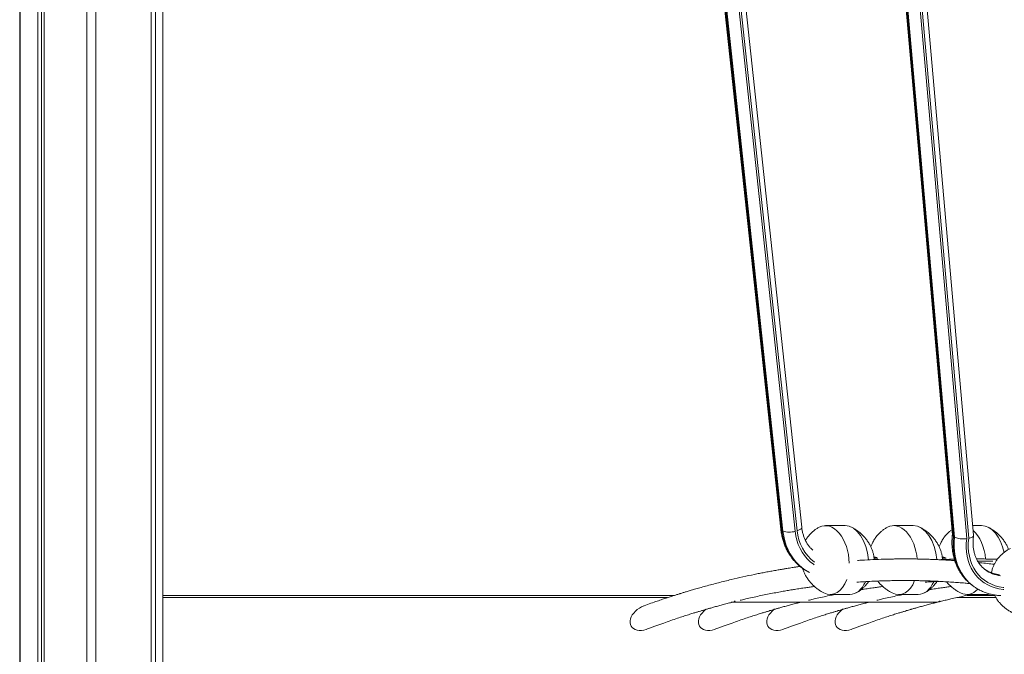
# Model space of a CAD drawing. Units: millimetres. Extents: x -10652 to 22481, y -10066 to 1812.
# Drawn here: x 20261 to 21135, y -499 to 65 of the extents above; entities that cross this region are included whole.
import ezdxf

# ---------------------------------------------------------------- set-up
doc = ezdxf.new("R2010")
doc.units = ezdxf.units.MM

msp = doc.modelspace()

# ---------------------------------------------------------------- linework, layer by layer
at = {"color": 7, "linetype": 'Continuous', "lineweight": 15}
for p, q in [((20261.54, -1348.41), (20261.54, 1201.59)), ((20277.27, -1348.41), (20277.27, 1201.59)), ((20280.45, -1348.41), (20280.45, 1201.59)), ((20282.93, -1348.41), (20282.93, 1201.59)), ((20320.91, -1348.41), (20320.91, 1201.59)), ((20328.91, -1348.41), (20328.91, 1201.59)), ((20377.79, -1348.41), (20377.79, 1201.59)), ((20377.89, -1348.41), (20377.89, 1201.59)), ((20381.79, -1348.41), (20381.79, 1201.59)), ((20388.28, -1348.41), (20388.28, 1201.59)), ((20261.24, -1348.41), (20261.24, 847.15)), ((20849.26, 424.33), (20936.55, -387.67)), ((20850.16, 423.93), (20937.54, -388.86)), ((20938.5, -389.4), (20851.13, 423.39)), ((20955.16, -385.99), (20867.87, 426.01)), ((20862.74, 415.85), (20949.32, -389.52)), ((20951.06, -389.01), (20864.48, 416.36)), ((21029.43, 281.14), (21088.83, -392.61)), ((21030.3, 280.46), (21089.76, -393.93)), ((21090.7, -394.62), (21031.24, 279.78)), ((21107.61, -393.07), (21048.07, 282.39)), ((21042.67, 271.94), (21101.56, -396.04)), ((21103.34, -395.72), (21044.43, 272.47)), ((20937.54, -388.86), (20938.5, -389.4)), ((20993.54, -384.52), (20976.22, -384.52)), ((21054.16, -384.52), (21036.84, -384.52)), ((21114.78, -384.52), (21106.86, -384.52)), ((21089.76, -393.93), (21090.7, -394.62)), ((21020.73, -412.62), (21019.28, -412.62)), ((21081.35, -412.62), (21079.9, -412.62)), ((21124.57, -415.99), (21111.28, -415.99)), ((20959.86, -424.93), (20960.82, -425.47)), ((20960.64, -425.34), (20962.06, -426.11)), ((20960.82, -425.47), (20960.64, -425.37)), ((21070.87, -433.81), (21073.21, -433.81)), ((21106.78, -437.75), (21107.72, -438.43)), ((21108.12, -438.73), (21107.72, -438.43)), ((20388.28, -446.41), (20842.28, -446.41)), ((20388.28, -448.41), (20836.1, -448.41)), ((20893.84, -452.49), (21075.7, -452.49)), ((20980.52, -445.61), (20997.84, -445.61)), ((21041.14, -445.61), (21058.46, -445.61)), ((21092.68, -448.41), (21127.37, -448.41)), ((21101.76, -445.61), (21119.08, -445.61)), ((21101.94, -446.41), (21126.25, -446.41))]:
    msp.add_line(p, q, dxfattribs=at)
at = {"color": 8, "linetype": 'Continuous', "lineweight": 15}
for p, q in [((21021.77, -412.92), (21019.31, -412.92)), ((21019.37, -413.46), (21022.75, -413.46)), ((21082.39, -412.92), (21079.93, -412.92)), ((21079.99, -413.46), (21083.37, -413.46))]:
    msp.add_line(p, q, dxfattribs=at)
at = {"color": 8, "linetype": 'Continuous', "lineweight": 15, "flags": 128}
for points in [[(20937.54, -388.86), (20938.18, -393.23), (20939.16, -397.47), (20940.46, -401.55), (20942.08, -405.45), (20944.01, -409.14), (20946.24, -412.6), (20948.74, -415.8), (20951.5, -418.73), (20954.52, -421.35), (20957.75, -423.67), (20959.86, -424.93)], [(20960.64, -425.37), (20958.71, -424.21), (20955.48, -421.89), (20952.47, -419.27), (20949.7, -416.34), (20947.2, -413.14), (20944.98, -409.68), (20943.05, -405.99), (20941.43, -402.09), (20940.12, -398.01), (20939.15, -393.77), (20938.5, -389.4)], [(20949.32, -389.52), (20949.92, -393.54), (20950.85, -397.43), (20952.1, -401.16), (20953.66, -404.71), (20955.52, -408.05), (20957.66, -411.15), (20960.08, -413.99), (20962.74, -416.54), (20965.63, -418.8), (20966.2, -419.19)], [(20951.06, -389.01), (20952.35, -388.57), (20953.43, -388.06), (20954.28, -387.51), (20954.86, -386.93), (20955.14, -386.34), (20955.16, -385.99)], [(21089.76, -393.93), (21089.41, -398.28), (21089.39, -402.58), (21089.69, -406.8), (21090.32, -410.92), (21091.26, -414.91), (21092.52, -418.74), (21094.08, -422.39), (21095.93, -425.84), (21098.07, -429.06), (21100.48, -432.05), (21103.15, -434.77), (21106.05, -437.21), (21106.78, -437.75)], [(21107.72, -438.43), (21106.99, -437.89), (21104.09, -435.45), (21101.42, -432.73), (21099.01, -429.75), (21096.87, -426.52), (21095.02, -423.07), (21093.46, -419.42), (21092.2, -415.59), (21091.26, -411.6), (21090.63, -407.49), (21090.33, -403.27), (21090.35, -398.97), (21090.7, -394.62)], [(21101.56, -396.04), (21101.19, -400.05), (21101.14, -404.03), (21101.41, -407.92), (21101.99, -411.71), (21102.89, -415.38), (21104.09, -418.88), (21105.6, -422.21), (21107.39, -425.33), (21109.45, -428.23), (21111.78, -430.88), (21114.35, -433.26), (21117.14, -435.36), (21120.14, -437.17), (21123.32, -438.66), (21126.67, -439.84), (21130.15, -440.68), (21133.75, -441.19), (21134.33, -441.24)], [(21134.38, -439.33), (21134.02, -439.29), (21130.36, -438.74), (21126.82, -437.83), (21123.44, -436.56), (21120.25, -434.95), (21117.25, -433), (21114.49, -430.74), (21111.98, -428.18), (21109.75, -425.34), (21107.81, -422.24), (21106.17, -418.92), (21104.85, -415.39), (21103.87, -411.69), (21103.22, -407.84), (21102.91, -403.87), (21102.95, -399.82), (21103.34, -395.72)]]:
    msp.add_lwpolyline(points, dxfattribs=at)
at = {"color": 7, "linetype": 'Continuous', "lineweight": 15, "flags": 128}
for points in [[(20818.25, -476.24), (20817.06, -476.65), (20814.94, -477.19), (20812.86, -477.46), (20810.87, -477.46), (20809.02, -477.19), (20807.34, -476.65), (20805.89, -475.87), (20804.68, -474.86), (20803.76, -473.63), (20803.14, -472.23), (20802.84, -470.68), (20802.85, -469.02), (20803.2, -467.28), (20803.85, -465.52), (20804.81, -463.77), (20806.05, -462.07), (20807.53, -460.45), (20809.23, -458.97), (20811.1, -457.66), (20813.1, -456.53), (20815.19, -455.63), (20815.4, -455.55)], [(20878.88, -476.24), (20877.68, -476.65), (20875.56, -477.19), (20873.48, -477.46), (20871.49, -477.46), (20869.64, -477.19), (20867.97, -476.65), (20866.51, -475.87), (20865.31, -474.86), (20864.38, -473.63), (20863.76, -472.23), (20863.46, -470.68), (20863.48, -469.02), (20863.82, -467.28), (20864.48, -465.52), (20865.43, -463.77), (20866.67, -462.07), (20868.15, -460.45), (20869.85, -458.97), (20870.11, -458.77)], [(20939.5, -476.24), (20938.3, -476.65), (20936.18, -477.19), (20934.11, -477.46), (20932.12, -477.46), (20930.26, -477.19), (20928.59, -476.65), (20927.13, -475.87), (20925.93, -474.86), (20925, -473.63), (20924.38, -472.23), (20924.08, -470.68), (20924.1, -469.02), (20924.44, -467.28), (20925.1, -465.52), (20926.06, -463.77), (20927.29, -462.07), (20928.78, -460.45), (20930.47, -458.97), (20930.73, -458.77)], [(21000.12, -476.24), (20998.92, -476.65), (20996.8, -477.19), (20994.73, -477.46), (20992.74, -477.46), (20990.88, -477.19), (20989.21, -476.65), (20987.75, -475.87), (20986.55, -474.86), (20985.63, -473.63), (20985, -472.23), (20984.7, -470.68), (20984.72, -469.02), (20985.06, -467.28), (20985.72, -465.52), (20986.68, -463.77), (20987.91, -462.07), (20989.4, -460.45), (20991.1, -458.97), (20991.35, -458.77)]]:
    msp.add_lwpolyline(points, dxfattribs=at)
at = {"color": 8, "linetype": 'Continuous', "lineweight": 15}
for centre, radius, start, end in [((20938.13, -387.37), 1.6, 190.8061, 248.52925), ((20989.85, -385.84), 38.92, 184.67189, 233.08302), ((21133.82, -400.32), 28.18, 234.08669, 263.3502), ((21134.79, -400.92), 28.26, 234.17001, 263.21907)]:
    msp.add_arc(centre, radius, start, end, dxfattribs=at)
at = {"color": 7, "linetype": 'Continuous', "lineweight": 15}
for centre, radius, start, end in [((20944.08, -373.86), 16.51, 250.26539, 288.50405), ((21070.87, -431.51), 2.3, 249.52121, 286.142), ((20893.86, -449.75), 2.71, 244.50929, 322.92015), ((21075.51, -449.4), 3.09, 273.59399, 320.06663)]:
    msp.add_arc(centre, radius, start, end, dxfattribs=at)
for centre, start_param, end_param in [((20978.37, -415.06), 4.553524, 6.522267), ((21038.99, -415.06), 4.67418, 6.522267), ((20995.69, -415.06), 4.649811, 6.215202), ((21056.31, -415.06), 4.657151, 6.215202), ((21099.61, -415.06), 4.67418, 5.684313), ((21116.93, -415.06), 4.867118, 6.215202), ((20978.37, -415.06), 2.767822, 4.044574), ((20995.69, -415.06), 3.074043, 3.963724), ((21038.99, -415.06), 2.767822, 4.002154), ((21056.31, -415.06), 3.074043, 3.963724), ((21099.61, -415.06), 2.767822, 3.637227), ((21116.93, -415.06), 3.074043, 3.233031)]:
    msp.add_ellipse(centre, major_axis=(-3.42, 30.48), ratio=0.607876, start_param=start_param, end_param=end_param, dxfattribs=at)
for points, knots in [([(21805.9, -1370.91), (21804.06, -1355.24), (21800.43, -1324.2), (21794.46, -1278.36), (21788.2, -1233.62), (21781.64, -1189.99), (21774.82, -1147.47), (21767.9, -1106.83), (21760.91, -1068.01), (21753.89, -1030.97), (21746.73, -994.91), (21739.44, -959.82), (21731.76, -924.42), (21723.7, -888.8), (21715.24, -853.04), (21706.73, -818.46), (21698.17, -785.04), (21689.6, -752.77), (21681.04, -721.63), (21672.5, -691.62), (21664.14, -663.18), (21655.98, -636.24), (21648.05, -610.75), (21640.2, -586.23), (21632.46, -562.65), (21624.84, -540), (21616.94, -517.04), (21608.77, -493.89), (21600.36, -470.67), (21592.2, -448.65), (21584.24, -427.68), (21576.52, -407.77), (21569.05, -388.89), (21561.9, -371.19), (21555.09, -354.63), (21548.63, -339.19), (21542.54, -324.86), (21537.16, -312.41), (21532.48, -301.69), (21528.39, -292.45), (21524.39, -283.47), (21520.32, -274.44), (21516.11, -265.2), (21511.76, -255.73), (21505.94, -243.21), (21498.53, -227.5), (21489.36, -208.5), (21480.04, -189.58), (21470.58, -170.81), (21461.02, -152.23), (21451, -133.2), (21440.52, -113.74), (21429.57, -93.88), (21418.7, -74.65), (21407.96, -56.09), (21397.39, -38.24), (21386.45, -20.18), (21375.28, -2.19), (21364.16, 15.32), (21353.33, 31.96), (21343.18, 47.21), (21333.7, 61.15), (21324.88, 73.88), (21316.44, 85.85), (21308.38, 97.07), (21300.71, 107.58), (21293.41, 117.43), (21286.47, 126.65), (21279.92, 135.22), (21274.56, 142.15), (21270.34, 147.55), (21267.26, 151.46), (21264.56, 154.86), (21262.41, 157.57), (21260.75, 159.65), (21259.46, 161.26), (21258.12, 162.91), (21256.49, 164.94), (21254.36, 167.57), (21251.74, 170.79), (21248.63, 174.59), (21245.01, 178.98), (21239.31, 185.83), (21231.64, 194.92), (21222.1, 206), (21212.4, 217.04), (21202.54, 228.01), (21192.54, 238.91), (21182.38, 249.73), (21172.08, 260.47), (21158.11, 274.68), (21140.44, 292.02), (21119.01, 312.05), (21097.39, 331.26), (21081.25, 344.87), (21070.73, 353.45), (21065.94, 357.31), (21061.3, 361), (21056.96, 364.41), (21053.02, 367.48), (21049.49, 370.21), (21046.35, 372.61), (21043.7, 374.62), (21041.51, 376.28), (21039.74, 377.6), (21038.3, 378.68), (21037.11, 379.56), (21035.9, 380.46), (21034.4, 381.57), (21032.42, 383.04), (21029.92, 384.86), (21026.91, 387.05), (21023.45, 389.54), (21019.69, 392.23), (21015.76, 395.01), (21011.76, 397.8), (21005.22, 402.32), (20995.98, 408.56), (20984.34, 416.17), (20972.65, 423.56), (20961.08, 430.63), (20949.37, 437.53), (20936.48, 444.85), (20922.51, 452.45), (20907.51, 460.2), (20895.69, 466), (20887.13, 470.05), (20881.9, 472.48), (20877.13, 474.65), (20872.84, 476.56), (20869.04, 478.24), (20866, 479.56), (20863.62, 480.58), (20861.57, 481.45), (20859.18, 482.46), (20856.14, 483.73), (20852.39, 485.28), (20847.91, 487.09), (20842.62, 489.2), (20836.76, 491.47), (20830.65, 493.77), (20824.74, 495.94), (20819.1, 497.95), (20813.26, 499.98), (20807.29, 502), (20801.25, 503.98), (20795.63, 505.77), (20790.45, 507.37), (20785.69, 508.8), (20781.28, 510.09), (20775.51, 511.74), (20768.41, 513.7), (20761.86, 515.41), (20757.45, 516.53), (20755.02, 517.13), (20752.64, 517.71), (20750.25, 518.29), (20747.68, 518.9), (20744.75, 519.58), (20741.29, 520.37), (20737.28, 521.26), (20732.71, 522.24), (20727.58, 523.3), (20721.89, 524.42), (20715.64, 525.6), (20708.82, 526.81), (20701.44, 528.04), (20693.5, 529.26), (20685.09, 530.45), (20679.32, 531.16), (20676.39, 531.53)], [0, 0, 0, 0, 0.015346, 0.030404, 0.045174, 0.059656, 0.073848, 0.087753, 0.100599, 0.113188, 0.125521, 0.137598, 0.149418, 0.162307, 0.174876, 0.187126, 0.199057, 0.210668, 0.221959, 0.232931, 0.243583, 0.253409, 0.262947, 0.272196, 0.281156, 0.289828, 0.29821, 0.307719, 0.316827, 0.325534, 0.333839, 0.341901, 0.349544, 0.35677, 0.363578, 0.369968, 0.375941, 0.381495, 0.385629, 0.389497, 0.393239, 0.397091, 0.401058, 0.405139, 0.409335, 0.417323, 0.425696, 0.434454, 0.442598, 0.451049, 0.459806, 0.46887, 0.478241, 0.487919, 0.496458, 0.505223, 0.514213, 0.523423, 0.532467, 0.541116, 0.549368, 0.556583, 0.563466, 0.570015, 0.57623, 0.582112, 0.587661, 0.592957, 0.597909, 0.602516, 0.60507, 0.607409, 0.609423, 0.611114, 0.612232, 0.613144, 0.613995, 0.615203, 0.616793, 0.618728, 0.621031, 0.623704, 0.626745, 0.633612, 0.640585, 0.647628, 0.654741, 0.661924, 0.669176, 0.676499, 0.683892, 0.698785, 0.713677, 0.728563, 0.743444, 0.746718, 0.749991, 0.753191, 0.756126, 0.758785, 0.761167, 0.763274, 0.765104, 0.766513, 0.767698, 0.768661, 0.769401, 0.770097, 0.771094, 0.772404, 0.774081, 0.776089, 0.778428, 0.780996, 0.783609, 0.786266, 0.788966, 0.796612, 0.804584, 0.811978, 0.819629, 0.827311, 0.834873, 0.844768, 0.854449, 0.863916, 0.867549, 0.870913, 0.873965, 0.876706, 0.879135, 0.881253, 0.882516, 0.883691, 0.885185, 0.887077, 0.889487, 0.892334, 0.895619, 0.899572, 0.903479, 0.907217, 0.910785, 0.914183, 0.918272, 0.922084, 0.92562, 0.92888, 0.931864, 0.934585, 0.937194, 0.942746, 0.947942, 0.949501, 0.951025, 0.952514, 0.953968, 0.955511, 0.95732, 0.959476, 0.96198, 0.964832, 0.968032, 0.97158, 0.975476, 0.97972, 0.984313, 0.989254, 0.994543, 1, 1, 1, 1]), ([(20663.19, 496.34), (20665.88, 496.04), (20671.1, 495.47), (20678.66, 494.51), (20685.69, 493.54), (20692.18, 492.56), (20698.15, 491.6), (20703.58, 490.67), (20708.49, 489.79), (20712.86, 488.97), (20716.71, 488.22), (20720.02, 487.55), (20722.81, 486.98), (20724.99, 486.52), (20726.62, 486.17), (20727.75, 485.93), (20728.62, 485.74), (20729.45, 485.56), (20730.46, 485.33), (20731.85, 485.02), (20733.66, 484.62), (20735.92, 484.1), (20738.56, 483.49), (20742.48, 482.55), (20747.54, 481.31), (20753.58, 479.76), (20759.55, 478.16), (20768.03, 475.81), (20778.87, 472.62), (20791.91, 468.48), (20802.83, 464.76), (20811.74, 461.58), (20818.76, 458.97), (20825.46, 456.41), (20831.69, 453.95), (20837.28, 451.69), (20842.21, 449.64), (20846.49, 447.83), (20850.15, 446.26), (20852.89, 445.06), (20854.85, 444.2), (20856.16, 443.62), (20857.24, 443.14), (20858.22, 442.7), (20859.33, 442.21), (20860.8, 441.54), (20862.68, 440.69), (20864.96, 439.65), (20867.52, 438.46), (20870.3, 437.16), (20873.14, 435.82), (20875.99, 434.46), (20880.47, 432.3), (20886.58, 429.29), (20894.34, 425.35), (20902.19, 421.26), (20909.72, 417.22), (20917.05, 413.2), (20924.25, 409.14), (20931.88, 404.74), (20939.91, 399.98), (20947.31, 395.48), (20954, 391.32), (20959.92, 387.58), (20966, 383.66), (20972.21, 379.58), (20978.35, 375.48), (20984.36, 371.38), (20990.05, 367.44), (20995.4, 363.67), (21000.22, 360.24), (21004.5, 357.14), (21008.26, 354.39), (21011.51, 351.99), (21014.23, 349.96), (21016.5, 348.26), (21018.4, 346.83), (21020.23, 345.45), (21022.16, 343.97), (21024.35, 342.3), (21027.29, 340.04), (21031.07, 337.1), (21035.8, 333.38), (21041.11, 329.15), (21047.1, 324.31), (21053.78, 318.82), (21061.05, 312.74), (21070.58, 304.61), (21082.3, 294.35), (21096.2, 281.75), (21110.45, 268.39), (21125.04, 254.24), (21140.47, 238.75), (21156.75, 221.79), (21169.82, 207.64), (21179.03, 197.4), (21184.18, 191.61), (21189.04, 186.09), (21193.58, 180.87), (21198.15, 175.57), (21202.69, 170.25), (21207.13, 164.99), (21211.08, 160.28), (21214.54, 156.11), (21217.5, 152.52), (21219.96, 149.51), (21222.03, 146.98), (21223.91, 144.67), (21226.08, 141.99), (21228.73, 138.69), (21231.97, 134.64), (21235.59, 130.07), (21239.6, 124.97), (21243.98, 119.35), (21248.71, 113.22), (21253.79, 106.58), (21259.22, 99.38), (21264.92, 91.75), (21270.76, 83.81), (21276.64, 75.73), (21286.03, 62.65), (21298.95, 44.22), (21314.76, 20.86), (21330.06, -2.52), (21344.84, -25.84), (21359.67, -50.01), (21372.84, -72.2), (21384.39, -92.18), (21394.33, -109.76), (21404.37, -127.92), (21414.61, -146.88), (21425.14, -166.83), (21435.73, -187.4), (21446.37, -208.57), (21457.03, -230.32), (21467.89, -253.06), (21478.95, -276.83), (21490.31, -301.93), (21501.95, -328.41), (21513.87, -356.33), (21525.9, -385.44), (21538.04, -415.77), (21550.26, -447.33), (21562.54, -480.16), (21574.49, -513.3), (21586.11, -546.67), (21597.37, -580.21), (21608.6, -614.89), (21619.77, -650.71), (21630.85, -687.7), (21641.27, -723.97), (21651.05, -759.39), (21660.22, -793.85), (21669.25, -829.18), (21678.13, -865.41), (21686.79, -902.3), (21695.23, -939.84), (21703.42, -978.03), (21711.39, -1017.09), (21719.2, -1057.29), (21726.8, -1098.66), (21734.18, -1141.19), (21741.26, -1184.63), (21748.03, -1228.97), (21754.45, -1274.2), (21760.54, -1320.29), (21764.24, -1351.43), (21766.1, -1367.11)], [0, 0, 0, 0, 0.005334, 0.010318, 0.014955, 0.019242, 0.02318, 0.026769, 0.03001, 0.032901, 0.035443, 0.037635, 0.039479, 0.040973, 0.04197, 0.042714, 0.043205, 0.043691, 0.04436, 0.045212, 0.046451, 0.047944, 0.049692, 0.051693, 0.055719, 0.059738, 0.063694, 0.067587, 0.076605, 0.085268, 0.093575, 0.098389, 0.103075, 0.107617, 0.111801, 0.115558, 0.118833, 0.121695, 0.124145, 0.126183, 0.127208, 0.128084, 0.128812, 0.129392, 0.130051, 0.131038, 0.132353, 0.133845, 0.135612, 0.137517, 0.139428, 0.141345, 0.143269, 0.148452, 0.153682, 0.158957, 0.16434, 0.168937, 0.173821, 0.178993, 0.184451, 0.190197, 0.194114, 0.198154, 0.202318, 0.206605, 0.210919, 0.214951, 0.219002, 0.222691, 0.226017, 0.228981, 0.231582, 0.233821, 0.235735, 0.237249, 0.238533, 0.239706, 0.241047, 0.242569, 0.244273, 0.247166, 0.250467, 0.254175, 0.25829, 0.263037, 0.268222, 0.273608, 0.283194, 0.293081, 0.303271, 0.313763, 0.324557, 0.33678, 0.349368, 0.353379, 0.357213, 0.360823, 0.364208, 0.367369, 0.371067, 0.374402, 0.377372, 0.37998, 0.382223, 0.384072, 0.385571, 0.386918, 0.388338, 0.390509, 0.392963, 0.395724, 0.398793, 0.40217, 0.405783, 0.409693, 0.413899, 0.418383, 0.42295, 0.427549, 0.432179, 0.445073, 0.458204, 0.470129, 0.482243, 0.494547, 0.507039, 0.515473, 0.52399, 0.532623, 0.541579, 0.550896, 0.560575, 0.570033, 0.579811, 0.589911, 0.600333, 0.611076, 0.622512, 0.634292, 0.646414, 0.65888, 0.671689, 0.684841, 0.698337, 0.71101, 0.723971, 0.737221, 0.750759, 0.764586, 0.778702, 0.791003, 0.803516, 0.81624, 0.829176, 0.842322, 0.855439, 0.86876, 0.882285, 0.896013, 0.910232, 0.924663, 0.939306, 0.954161, 0.969228, 0.984508, 1, 1, 1, 1]), ([(20936.55, -387.67), (20936.64, -388.42), (20936.89, -390.53), (20937.53, -393.92), (20938.55, -397.8), (20939.85, -401.55), (20941.42, -405.14), (20943.24, -408.56), (20945.32, -411.79), (20947.63, -414.8), (20950.16, -417.59), (20952.89, -420.14), (20955.83, -422.41), (20958.17, -424.01), (20959.58, -424.75), (20959.9, -424.92)], [0, 0, 0, 0, 0.047601, 0.132978, 0.218277, 0.303392, 0.388288, 0.472943, 0.557333, 0.641452, 0.725301, 0.808912, 0.892316, 0.975551, 1, 1, 1, 1]), ([(20964.92, -406.33), (20964.49, -405.95), (20963.36, -404.94), (20961.72, -403.01), (20960.01, -400.6), (20958.54, -397.98), (20957.31, -395.18), (20956.33, -392.23), (20955.58, -389.17), (20955.3, -387.04), (20955.16, -385.99)], [0, 0, 0, 0, 0.080273, 0.2150064, 0.3487192, 0.481344, 0.6128971, 0.7435069, 0.8733335, 1, 1, 1, 1]), ([(20970.63, -385.97), (20969.87, -386.4), (20968.28, -387.29), (20966.03, -388.91), (20963.92, -390.72), (20962.11, -392.58), (20960.68, -394.3), (20959.53, -395.92), (20958.83, -396.99), (20958.49, -397.62), (20958.46, -397.67)], [0, 0, 0, 0, 0.15322, 0.32192, 0.485866, 0.641567, 0.776291, 0.876057, 0.988642, 1, 1, 1, 1]), ([(21019.5, -414.65), (21019.43, -413.92), (21019.27, -412.24), (21018.74, -409.63), (21017.92, -406.81), (21016.82, -404), (21015.45, -401.22), (21013.8, -398.52), (21011.87, -395.92), (21009.68, -393.46), (21007.24, -391.16), (21004.57, -389.07), (21001.93, -387.31), (21000.11, -386.39), (20999.31, -385.98)], [0, 0, 0, 0, 0.059149, 0.136126, 0.21567, 0.297646, 0.381921, 0.468347, 0.556771, 0.647006, 0.738847, 0.83206, 0.9264, 1, 1, 1, 1]), ([(21031.25, -385.97), (21030.5, -386.4), (21028.9, -387.29), (21026.65, -388.91), (21024.54, -390.72), (21022.73, -392.58), (21021.31, -394.31), (21020.15, -395.92), (21019.17, -397.47), (21018.58, -398.58), (21018.29, -399.13)], [0, 0, 0, 0, 0.139747, 0.293614, 0.443143, 0.585151, 0.708027, 0.799022, 0.901705, 1, 1, 1, 1]), ([(21080.12, -414.65), (21080.05, -413.92), (21079.9, -412.24), (21079.36, -409.63), (21078.54, -406.81), (21077.45, -404), (21076.07, -401.22), (21074.42, -398.52), (21072.49, -395.92), (21070.3, -393.46), (21067.87, -391.16), (21065.19, -389.07), (21062.55, -387.31), (21060.73, -386.39), (21059.93, -385.98)], [0, 0, 0, 0, 0.059149, 0.136125, 0.215669, 0.297644, 0.38192, 0.468346, 0.556769, 0.647006, 0.738847, 0.832059, 0.926403, 1, 1, 1, 1]), ([(21088.43, -388.14), (21088.04, -388.4), (21086.89, -389.2), (21085.17, -390.73), (21083.35, -392.58), (21081.93, -394.31), (21080.77, -395.92), (21079.79, -397.47), (21079.2, -398.58), (21078.91, -399.13)], [0, 0, 0, 0, 0.096797, 0.287987, 0.46957, 0.626682, 0.743027, 0.874319, 1, 1, 1, 1]), ([(21088.82, -392.54), (21088.79, -392.81), (21088.58, -394.46), (21088.41, -397.48), (21088.41, -401.56), (21088.73, -405.58), (21089.33, -409.51), (21090.21, -413.34), (21091.38, -417.04), (21092.82, -420.59), (21094.53, -423.96), (21096.49, -427.15), (21098.69, -430.13), (21101.12, -432.9), (21103.78, -435.4), (21105.68, -437.02), (21106.73, -437.71), (21106.77, -437.74)], [0, 0, 0, 0, 0.0153876, 0.0919612, 0.168509, 0.2449411, 0.3212239, 0.3973174, 0.4731848, 0.5487975, 0.6241336, 0.6991876, 0.773962, 0.8484807, 0.9227876, 0.9969348, 1, 1, 1, 1]), ([(21088.93, -392.61), (21088.91, -392.72), (21088.84, -393.18), (21089.37, -393.61), (21089.76, -393.93)], [0, 0, 0, 0, 0.259498, 1, 1, 1, 1]), ([(21138.65, -405.61), (21138.45, -405.09), (21137.89, -403.59), (21136.69, -401.23), (21135.04, -398.52), (21133.11, -395.92), (21130.93, -393.46), (21128.49, -391.16), (21125.82, -389.07), (21123.17, -387.31), (21121.35, -386.39), (21120.56, -385.98)], [0, 0, 0, 0, 0.06112, 0.173772, 0.289311, 0.407507, 0.52813, 0.650895, 0.775508, 0.901618, 1, 1, 1, 1]), ([(21018.29, -399.13), (21017.85, -400.07), (21017.23, -401.4), (21016.69, -402.87), (21016.54, -403.38), (21016.51, -403.48)], [0, 0, 0, 0, 0.664735, 0.93447, 1, 1, 1, 1]), ([(21078.91, -399.13), (21078.47, -400.07), (21077.85, -401.4), (21077.31, -402.87), (21077.16, -403.38), (21077.14, -403.48)], [0, 0, 0, 0, 0.664748, 0.934487, 1, 1, 1, 1]), ([(21101.56, -396.04), (21101.55, -396.04), (21101.01, -396.14), (21099.6, -396.32), (21097.17, -396.36), (21094.53, -396.08), (21092.19, -395.49), (21091.19, -394.91), (21090.7, -394.62)], [0, 0, 0, 0, 0.00296, 0.1454627, 0.3602325, 0.5738283, 0.786919, 1, 1, 1, 1]), ([(21107.5, -393.34), (21107.51, -393.47), (21107.54, -393.93), (21106.65, -394.66), (21105.15, -395.33), (21103.89, -395.62), (21103.35, -395.72), (21103.34, -395.72)], [0, 0, 0, 0, 0.124736, 0.449687, 0.777109, 0.995471, 1, 1, 1, 1]), ([(21118.27, -423.81), (21117.89, -423.54), (21116.75, -422.73), (21115.05, -421.12), (21113.2, -419), (21111.58, -416.65), (21110.2, -414.11), (21109.06, -411.39), (21108.17, -408.52), (21107.55, -405.52), (21107.18, -402.41), (21107.09, -399.22), (21107.22, -396.19), (21107.5, -394.22), (21107.62, -393.35)], [0, 0, 0, 0, 0.046401, 0.13787, 0.229088, 0.319692, 0.40947, 0.498353, 0.586389, 0.673702, 0.760432, 0.84671, 0.932654, 1, 1, 1, 1]), ([(21140.25, -404.75), (21139.86, -404.94), (21138.55, -405.59), (21136.47, -406.94), (21134.04, -408.76), (21131.84, -410.77), (21129.86, -412.93), (21128.13, -415.21), (21126.65, -417.58), (21125.45, -419.93), (21124.6, -422.04), (21123.98, -423.94), (21123.6, -425.32), (21123.45, -426.16), (21123.41, -426.4)], [0, 0, 0, 0, 0.047054, 0.156744, 0.264334, 0.369789, 0.473053, 0.57396, 0.672034, 0.765665, 0.850869, 0.910437, 0.974613, 1, 1, 1, 1]), ([(21090.97, -415.56), (21090.62, -415.53), (21088.97, -415.41), (21086, -415.23), (21082, -415), (21077.88, -414.8), (21073.65, -414.61), (21069.3, -414.44), (21064.95, -414.31), (21061.1, -414.21), (21057.9, -414.15), (21055.43, -414.12), (21053.35, -414.09), (21051.67, -414.08), (21050.37, -414.07), (21049.24, -414.07), (21047.85, -414.06), (21045.9, -414.06), (21043.28, -414.07), (21040.13, -414.1), (21036.47, -414.14), (21032.4, -414.22), (21026.23, -414.38), (21018.28, -414.67), (21010.46, -415.06), (21005.97, -415.36), (21004.66, -415.45)], [0, 0, 0, 0, 0.01214, 0.05715, 0.10351, 0.151212, 0.200263, 0.25066, 0.302407, 0.351403, 0.384674, 0.413336, 0.437391, 0.456841, 0.471684, 0.482847, 0.495839, 0.520186, 0.550577, 0.587008, 0.629482, 0.677971, 0.728406, 0.843824, 0.954374, 1, 1, 1, 1]), ([(21090.56, -414.29), (21089.95, -414.3), (21086.01, -414.4), (21081.59, -414.55), (21077.79, -414.75), (21077.3, -414.77)], [0, 0, 0, 0, 0.1390782, 0.8903657, 1, 1, 1, 1]), ([(21128.79, -414.41), (21127.69, -414.38), (21125.18, -414.3), (21121.72, -414.22), (21118.53, -414.15), (21116.05, -414.12), (21113.98, -414.09), (21112.3, -414.08), (21111.09, -414.07), (21110.45, -414.07), (21110.23, -414.07)], [0, 0, 0, 0, 0.177614, 0.405521, 0.560268, 0.693592, 0.805496, 0.895965, 0.964997, 1, 1, 1, 1]), ([(21126.04, -418.87), (21126.03, -418.87), (21124, -418.61), (21119.74, -418.13), (21115.1, -417.62), (21112.51, -417.37), (21112.11, -417.33)], [0, 0, 0, 0, 0.000982, 0.44022, 0.915533, 1, 1, 1, 1]), ([(20953.74, -420.73), (20953.25, -420.8), (20952.39, -420.92), (20951.13, -421.11), (20949.84, -421.3), (20948.29, -421.53), (20946.42, -421.82), (20944.21, -422.16), (20941.68, -422.57), (20938.63, -423.07), (20935.03, -423.68), (20930.88, -424.41), (20926.49, -425.21), (20922.03, -426.05), (20917.58, -426.92), (20907.77, -428.91), (20897.53, -431.19), (20886.87, -433.78), (20881.17, -435.22), (20875.51, -436.7), (20870.03, -438.18), (20864.89, -439.61), (20860.3, -440.93), (20856.3, -442.1), (20852.92, -443.11), (20850.14, -443.96), (20848.23, -444.54), (20846.87, -444.97), (20845.71, -445.33), (20844.14, -445.82), (20841.96, -446.51), (20839.12, -447.42), (20835.55, -448.58), (20831.37, -449.97), (20826.58, -451.6), (20821.18, -453.48), (20817.37, -454.84), (20815.37, -455.56)], [0, 0, 0, 0, 0.010504, 0.018465, 0.027182, 0.038263, 0.051707, 0.067516, 0.085689, 0.106228, 0.133178, 0.163348, 0.195581, 0.227714, 0.259696, 0.291526, 0.439544, 0.48098, 0.522145, 0.563037, 0.603588, 0.641173, 0.674444, 0.7034, 0.72804, 0.748102, 0.763968, 0.769533, 0.77779, 0.789208, 0.803791, 0.825278, 0.85125, 0.881708, 0.916651, 0.956082, 1, 1, 1, 1]), ([(20955.92, -422.43), (20956, -422.71), (20956.35, -423.96), (20957.24, -426.12), (20958.6, -428.91), (20960.26, -431.61), (20962.18, -434.21), (20964.37, -436.67), (20966.81, -438.97), (20969.48, -441.06), (20972.14, -442.82), (20973.97, -443.75), (20974.77, -444.16)], [0, 0, 0, 0, 0.02932, 0.130634, 0.234788, 0.341604, 0.450888, 0.562406, 0.675912, 0.791117, 0.90771, 1, 1, 1, 1]), ([(21129.53, -427.83), (21129.28, -427.81), (21128.08, -427.7), (21126.01, -427.24), (21123.33, -426.44), (21120.8, -425.33), (21118.78, -424.22), (21117.69, -423.39), (21117.32, -423.11)], [0, 0, 0, 0, 0.052571, 0.259556, 0.468595, 0.679849, 0.893164, 1, 1, 1, 1]), ([(21003.35, -444.19), (21004.14, -443.76), (21005.75, -442.85), (21008.02, -441.22), (21010.14, -439.41), (21011.95, -437.55), (21013.36, -435.82), (21014.19, -434.71), (21014.51, -434.19), (21014.53, -434.16)], [0, 0, 0, 0, 0.177662, 0.367722, 0.552437, 0.727856, 0.879657, 0.992051, 1, 1, 1, 1]), ([(21003.93, -434.75), (21006.07, -434.61), (21010.54, -434.3), (21017.3, -433.94), (21024.05, -433.65), (21030.41, -433.45), (21036.2, -433.32), (21041.08, -433.26), (21045.11, -433.24), (21048.35, -433.24), (21051.29, -433.25), (21054.21, -433.28), (21057.35, -433.32), (21061.11, -433.4), (21065.53, -433.52), (21070.68, -433.69), (21076.31, -433.93), (21082.41, -434.26), (21088.47, -434.64), (21094.4, -435.07), (21099.64, -435.5), (21103.04, -435.82), (21104.52, -435.96)], [0, 0, 0, 0, 0.0638342, 0.1331786, 0.2017762, 0.2651283, 0.3226718, 0.3743979, 0.4107747, 0.4429357, 0.4708681, 0.4986295, 0.5298415, 0.5645076, 0.6106674, 0.6618027, 0.7178849, 0.7786144, 0.8439186, 0.8984406, 0.9557876, 1, 1, 1, 1]), ([(21022.51, -433.73), (21022.61, -433.88), (21023.37, -434.91), (21025.01, -436.66), (21027.43, -438.97), (21030.1, -441.06), (21032.76, -442.82), (21034.59, -443.75), (21035.4, -444.16)], [0, 0, 0, 0, 0.031756, 0.228401, 0.428544, 0.631678, 0.837273, 1, 1, 1, 1]), ([(21063.98, -444.19), (21064.76, -443.76), (21066.38, -442.85), (21068.64, -441.22), (21070.76, -439.41), (21072.57, -437.55), (21073.98, -435.82), (21074.81, -434.71), (21075.13, -434.19), (21075.16, -434.16)], [0, 0, 0, 0, 0.177651, 0.36771, 0.552431, 0.727863, 0.879654, 0.992051, 1, 1, 1, 1]), ([(21064.55, -434.75), (21066.69, -434.6), (21070.92, -434.32), (21075.14, -434.1), (21077.22, -433.99)], [0, 0, 0, 0, 0.5069526, 1, 1, 1, 1]), ([(21083.61, -434.34), (21084.27, -435.12), (21085.66, -436.74), (21088.06, -438.97), (21090.72, -441.06), (21093.38, -442.82), (21095.21, -443.75), (21096.02, -444.16)], [0, 0, 0, 0, 0.190843, 0.400729, 0.613761, 0.829357, 1, 1, 1, 1]), ([(20900.45, -450.81), (20901.16, -450.64), (20903.23, -450.14), (20907.37, -449.18), (20912.84, -447.95), (20918.91, -446.64), (20924.87, -445.42), (20930.62, -444.3), (20936.02, -443.29), (20940.95, -442.42), (20945.08, -441.72), (20948.49, -441.16), (20951.25, -440.72), (20953.76, -440.33), (20956.24, -439.96), (20959.22, -439.52), (20962.65, -439.04), (20965.19, -438.7), (20966.42, -438.54)], [0, 0, 0, 0, 0.032113, 0.094537, 0.18857, 0.280774, 0.371144, 0.459588, 0.542159, 0.616756, 0.683375, 0.730026, 0.771772, 0.808612, 0.844222, 0.884439, 0.94419, 1, 1, 1, 1]), ([(21007.71, -441.39), (21008.21, -441.31), (21009.64, -441.07), (21011.87, -440.72), (21014.38, -440.33), (21016.86, -439.96), (21019.85, -439.52), (21023.27, -439.04), (21025.82, -438.7), (21027.04, -438.54)], [0, 0, 0, 0, 0.078312, 0.220831, 0.346599, 0.468171, 0.605483, 0.809455, 1, 1, 1, 1]), ([(21068.33, -441.39), (21068.84, -441.31), (21070.26, -441.07), (21072.49, -440.72), (21075.01, -440.33), (21077.49, -439.96), (21080.47, -439.52), (21083.9, -439.04), (21086.44, -438.7), (21087.67, -438.54)], [0, 0, 0, 0, 0.078313, 0.220833, 0.346602, 0.468176, 0.60549, 0.809466, 1, 1, 1, 1]), ([(21108.16, -438.73), (21108.97, -439.28), (21110.77, -440.53), (21113.78, -442.15), (21117.12, -443.63), (21120.6, -444.82), (21124.19, -445.72), (21127.88, -446.32), (21130.47, -446.56), (21131.82, -446.59), (21131.9, -446.59)], [0, 0, 0, 0, 0.117347, 0.262346, 0.407388, 0.55261, 0.698139, 0.844054, 0.990435, 1, 1, 1, 1]), ([(20818.22, -476.25), (20820.72, -475.31), (20825.54, -473.51), (20832.48, -471.01), (20838.86, -468.79), (20844.65, -466.82), (20849.87, -465.1), (20854.52, -463.61), (20858.4, -462.4), (20861.57, -461.42), (20864.09, -460.66), (20866.23, -460.02), (20867.96, -459.5), (20869.34, -459.1), (20870.55, -458.75), (20872.21, -458.27), (20874.61, -457.58), (20877.91, -456.65), (20881.65, -455.62), (20885.73, -454.53), (20889.86, -453.44), (20892.65, -452.74), (20894.01, -452.39)], [0, 0, 0, 0, 0.099441, 0.191243, 0.275408, 0.351933, 0.420816, 0.482057, 0.535651, 0.574158, 0.607445, 0.635514, 0.658365, 0.675992, 0.69006, 0.706072, 0.741615, 0.785163, 0.836718, 0.889519, 0.946241, 1, 1, 1, 1]), ([(20878.84, -476.25), (20881.35, -475.31), (20886.16, -473.51), (20893.11, -471.01), (20899.48, -468.79), (20905.27, -466.82), (20910.5, -465.1), (20915.14, -463.61), (20919.02, -462.4), (20922.19, -461.42), (20924.72, -460.66), (20926.85, -460.02), (20928.58, -459.5), (20929.96, -459.1), (20931.17, -458.75), (20932.83, -458.27), (20935.23, -457.58), (20938.53, -456.65), (20942.27, -455.62), (20946.35, -454.53), (20950.35, -453.48), (20953.03, -452.8), (20954.26, -452.49)], [0, 0, 0, 0, 0.099928, 0.192181, 0.276759, 0.353659, 0.42288, 0.484419, 0.538278, 0.576971, 0.610424, 0.638631, 0.661591, 0.679307, 0.693445, 0.709535, 0.74525, 0.789011, 0.840822, 0.893879, 0.950879, 1, 1, 1, 1]), ([(20939.46, -476.25), (20941.97, -475.31), (20946.78, -473.51), (20953.73, -471.01), (20960.1, -468.79), (20965.9, -466.82), (20971.12, -465.1), (20975.76, -463.61), (20979.64, -462.4), (20982.81, -461.42), (20985.34, -460.66), (20987.47, -460.02), (20989.2, -459.5), (20990.58, -459.1), (20991.79, -458.75), (20993.45, -458.27), (20995.85, -457.58), (20999.16, -456.65), (21002.9, -455.62), (21006.97, -454.53), (21010.98, -453.48), (21013.65, -452.8), (21014.89, -452.49)], [0, 0, 0, 0, 0.099928, 0.192181, 0.276759, 0.353659, 0.42288, 0.484418, 0.538275, 0.576971, 0.610421, 0.638628, 0.661591, 0.679307, 0.693442, 0.709535, 0.74525, 0.789011, 0.84082, 0.893879, 0.950879, 1, 1, 1, 1]), ([(20961.08, -450.81), (20961.78, -450.64), (20963.86, -450.14), (20968, -449.18), (20973.46, -447.95), (20979.22, -446.7), (20982.92, -445.95), (20984.59, -445.61)], [0, 0, 0, 0, 0.089988, 0.264934, 0.528468, 0.786865, 1, 1, 1, 1]), ([(21000.08, -476.25), (21002.59, -475.31), (21007.41, -473.51), (21014.35, -471.01), (21020.72, -468.79), (21026.52, -466.82), (21031.74, -465.1), (21036.38, -463.61), (21040.26, -462.4), (21043.43, -461.42), (21045.96, -460.66), (21048.09, -460.02), (21049.83, -459.5), (21051.21, -459.1), (21052.41, -458.75), (21054.07, -458.27), (21056.48, -457.58), (21059.78, -456.65), (21063.52, -455.62), (21067.59, -454.53), (21071.6, -453.48), (21074.27, -452.8), (21075.51, -452.49)], [0, 0, 0, 0, 0.099927, 0.192181, 0.276758, 0.353658, 0.422879, 0.48442, 0.538276, 0.576972, 0.610423, 0.638629, 0.661592, 0.679306, 0.693443, 0.709533, 0.745251, 0.789013, 0.84082, 0.89388, 0.95088, 1, 1, 1, 1]), ([(21021.7, -450.81), (21022.4, -450.64), (21024.48, -450.14), (21028.62, -449.18), (21034.08, -447.95), (21039.84, -446.7), (21043.54, -445.95), (21045.21, -445.61)], [0, 0, 0, 0, 0.0899959, 0.2649423, 0.5284721, 0.7868671, 1, 1, 1, 1]), ([(21076.24, -452.3), (21077.58, -451.97), (21080.31, -451.29), (21084.42, -450.3), (21089.24, -449.17), (21094.7, -447.95), (21100.46, -446.7), (21104.16, -445.95), (21105.84, -445.61)], [0, 0, 0, 0, 0.136349, 0.277071, 0.416054, 0.625404, 0.830687, 1, 1, 1, 1]), ([(21126.03, -445.97), (21126.07, -446.06), (21126.5, -447.02), (21127.54, -448.75), (21129.17, -451.18), (21131.08, -453.5), (21133.24, -455.71), (21135.64, -457.77), (21138.28, -459.63), (21140.37, -460.92), (21141.61, -461.5), (21141.86, -461.62)], [0, 0, 0, 0, 0.013051, 0.136612, 0.264563, 0.396711, 0.532886, 0.672868, 0.816411, 0.963208, 1, 1, 1, 1])]:
    msp.add_open_spline(points, degree=3, knots=knots, dxfattribs=at)

doc.saveas('drawing.dxf')
